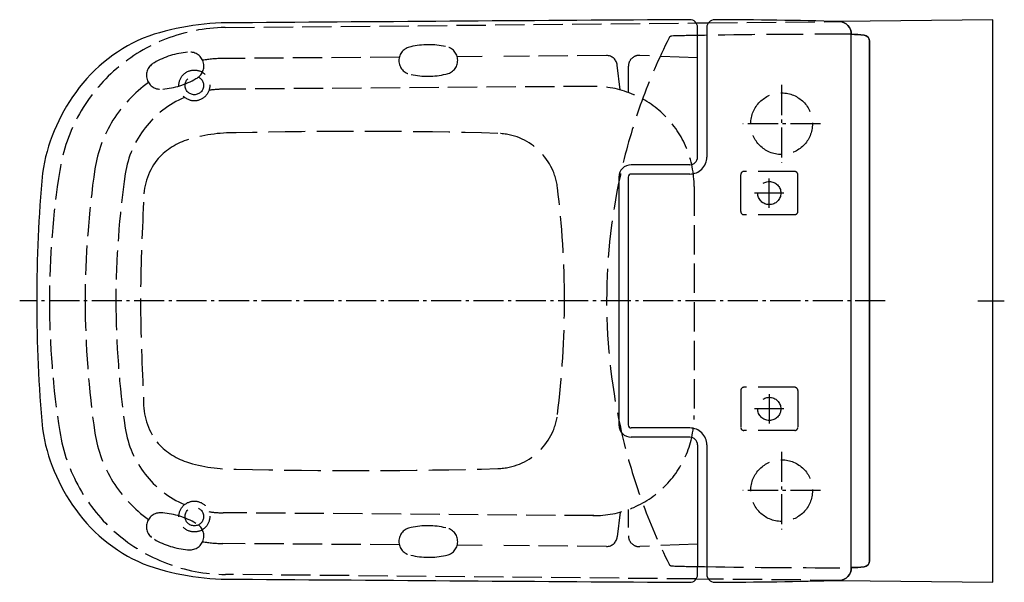
# Model space of a CAD drawing. Units: millimetres. Extents: x -631 to 7, y -182 to 183.
import ezdxf

# ---------------------------------------------------------------- set-up
doc = ezdxf.new("R2010")
doc.units = ezdxf.units.MM
doc.linetypes.add('AM_DIN_F_W050', pattern=[6.25, 4.75, -1.5])
doc.linetypes.add('AM_DIN_G_W050', pattern=[13.75, 9.75, -1.5, 1, -1.5])

msp = doc.modelspace()

# ---------------------------------------------------------------- linework, layer by layer
at = {"color": 6, "linetype": 'AM_DIN_F_W050', "ltscale": 4}
for p, q in [((-497.78, 177.41), (-192.4, 180.37)), ((-184.51, 180.44), (-99.59, 181.27)), ((-384.87, 158.2), (-499.2, 157.33)), ((-331.17, 158.61), (-347.35, 158.49)), ((-250.55, 159.23), (-317.12, 158.72)), ((-241.79, 137), (-243.54, 152.98)), ((-259.36, 139.24), (-499.05, 137.42)), ((-193.72, 74.24), (-193.72, -74.23)), ((-258.72, -139.23), (-499.05, -137.4)), ((-241.79, -136.99), (-243.54, -152.97)), ((-384.86, -158.19), (-499.2, -157.32)), ((-331.18, -158.6), (-347.35, -158.48)), ((-250.55, -159.21), (-317.13, -158.71)), ((-192.41, -180.34), (-497.51, -177.4)), ((-99.59, -181.23), (-184.5, -180.41))]:
    msp.add_line(p, q, dxfattribs=at)
for p, q in [((-192.4, 180.37), (-184.51, 180.44)), ((-185.51, 172.38), (-185.51, 93.4)), ((-91.82, -172.98), (-91.82, 173.02)), ((-191.51, 93.39), (-191.51, 172.26)), ((-191.51, 93.38), (-191.51, 93.39)), ((-196.51, 88.38), (-234.52, 88.38)), ((-242.52, 80.38), (-242.52, -80.34)), ((-236.52, 80.38), (-236.52, -80.34)), ((-196.51, 82.38), (-234.52, 82.38)), ((-196.51, -82.34), (-234.52, -82.34)), ((-196.51, -88.34), (-234.52, -88.34)), ((-191.51, -93.34), (-191.51, -93.35)), ((-191.51, -93.35), (-191.51, -172.22)), ((-185.51, -93.33), (-185.51, -172.34)), ((-192.41, -180.34), (-184.5, -180.41))]:
    msp.add_line(p, q)
at = {"color": 6, "linetype": 'AM_DIN_F_W050', "ltscale": 5}
for p, q in [((-191.51, 157.68), (-229.04, 159.32)), ((-236.34, 135.27), (-236.34, 152.33)), ((-128.5, 84.02), (-161.5, 84.02)), ((-163.5, 58.02), (-163.5, 82.02)), ((-126.5, 58.02), (-126.5, 82.02)), ((-128.5, 56.02), (-161.5, 56.02)), ((-128.5, -55.98), (-161.5, -55.98)), ((-163.5, -57.98), (-163.5, -81.98)), ((-126.5, -57.98), (-126.5, -81.98)), ((-128.5, -83.98), (-161.5, -83.98)), ((-236.34, -146.84), (-236.34, -135.25)), ((-191.51, -157.66), (-229.04, -159.3))]:
    msp.add_line(p, q, dxfattribs=at)
at = {"color": 4, "linetype": 'AM_DIN_G_W050', "ltscale": 2}
for p, q in [((-137.01, 140.17), (-136.99, 89.86)), ((-111.85, 115.03), (-162.15, 115)), ((-145, 60.5), (-145, 79.54)), ((-135.48, 70.02), (-154.53, 70.02)), ((-69.83, 0.02), (-631.01, 0.02)), ((7.37, 0.01), (-9.87, 0.01)), ((-145, -60.46), (-145, -79.5)), ((-135.48, -69.98), (-154.53, -69.98)), ((-137.01, -97.83), (-136.99, -148.14)), ((-111.85, -122.97), (-162.15, -123))]:
    msp.add_line(p, q, dxfattribs=at)
msp.add_lwpolyline([(-80, 147.1), (-80, 168.53, 0.377703), (-83.5, 172.49, 0.031571), (-91.82, 173.02, 0.414708), (-99.59, 181.27, 0.0072), (-180.51, 182.44, 0.414233), (-185.51, 177.44), (-185.51, 172.38, -0.010086), (-191.51, 172.26), (-191.51, 175.77), (-191.51, 177.52, 0.416013), (-196.54, 182.52, 0.000453), (-489.21, 180.46, 0.089519), (-547.37, 171.87, 0.149087), (-594.69, 135.36, 0.121157), (-616.26, 82.99, 0.045123), (-616.26, -82.95, 0.121157), (-594.69, -135.32, 0.149087), (-547.37, -171.83, 0.089519), (-489.21, -180.42, 0.000453), (-196.54, -182.48, 0.416013), (-191.51, -177.48), (-191.51, -175.73), (-191.51, -172.22, -0.010086), (-185.51, -172.34), (-185.51, -177.4, 0.414233), (-180.51, -182.4, 0.0072), (-99.59, -181.23, 0.414708), (-91.82, -172.98, 0.031571), (-83.5, -172.45, 0.377703), (-80, -168.49), (-80, 168.53)], format="xyb")
msp.add_lwpolyline([(0, 182.51), (-99.59, 181.27, -0.414709), (-91.82, 173.02, -0.031571), (-83.5, 172.49, -0.377703), (-80, 168.53), (-80, -168.49, -0.377703), (-83.5, -172.45, -0.031571), (-91.82, -172.98, -0.415726), (-99.59, -181.23), (0, -182.49)], format="xyb", close=True)
at = {"color": 6, "linetype": 'AM_DIN_F_W050', "ltscale": 5}
for centre, radius in [((-517.78, 139.86), 10), ((-517.78, 139.86), 6.03), ((-137, 115.02), 20), ((-145, 70.02), 7.5), ((-145, -69.98), 7.5), ((-137, -122.98), 20), ((-517.78, -139.83), 10), ((-517.78, -139.83), 6.03)]:
    msp.add_circle(centre, radius, dxfattribs=at)
at = {"color": 6, "linetype": 'AM_DIN_F_W050', "ltscale": 4}
for centre, radius, start, end in [((-496.4, 67.42), 110, 90.71477, 170.99056), ((-498.4, 72.42), 84.92, 90.56581, 99.51216), ((-250.5, 152.23), 7, 6.22622, 90.43597), ((-498.4, 72.42), 84.92, 125.3117, 170.9909), ((-498.4, 72.42), 65, 90.56581, 98.76046), ((-258.72, 74.24), 65, 0, 90.56581), ((-498.4, 72.42), 65, 113.29169, 170.9909), ((-70.63, -0.09), 541.1, 170.9909, 179.99004), ((50.39, -4.36), 639.05, 171.89672, 179.58162), ((50.85, -4.38), 619.59, 171.92999, 179.59486), ((-70.63, 0.1), 541.1, 180.00996, 189.0091), ((50.85, 4.4), 619.59, 180.40514, 188.07001), ((50.39, 4.38), 639.05, 180.41838, 188.10328), ((-258.72, -74.23), 65, 269.43419, 0), ((-498.4, -72.41), 65, 189.0091, 246.68873), ((-496.4, -67.41), 110, 189.0091, 269.42301), ((-498.4, -72.41), 84.92, 189.0091, 234.67931), ((-498.4, -72.41), 65, 261.24761, 269.43419), ((-250.5, -152.21), 7, 269.56403, 353.77378), ((-498.4, -72.41), 84.92, 260.48049, 269.43419)]:
    msp.add_arc(centre, radius, start, end, dxfattribs=at)
at = {"color": 6, "linetype": 'AM_DIN_F_W050', "ltscale": 5}
for centre, radius, start, end in [((-106.51, -4538.48), 4711.52, 89.82136, 90.96077), ((-365.78, 116.05), 50.24, 77.48915, 103.39535), ((129.75, 0.02), 380.22, 153.3186, 206.6814), ((-208.18, 169.9), 2, 91.96807, 154.91689), ((-186.09, -472.76), 645.04, 90.48133, 91.96807), ((-518.21, 111.28), 50.24, 94.5322, 120.4384), ((-520.67, 152.45), 9.04, 295.40585, 99.56432), ((-376.11, 155.99), 9.04, 98.36425, 262.52009), ((-356.07, 156.14), 9.04, 278.36281, 82.52127), ((-539.78, 146.43), 9.04, 115.4073, 279.56314), ((-229.34, 152.33), 7, 87.50346, 180), ((-366.4, 196.07), 50.24, 257.4888, 283.39493), ((-542.25, 187.6), 50.24, 274.53185, 300.43797), ((-492.66, 10), 99.12, 88.89148, 107.74918), ((-412.89, -3140.74), 3250.78, 88.37871, 91.37224), ((-322.05, 68.75), 40, 7.10409, 88.37871), ((-509.02, 62.98), 43.68, 108.50219, 139.35777), ((-506.97, 65.42), 43.75, 143.52996, 181.71762), ((-161.5, 82.02), 2, 90, 180), ((-128.5, 82.02), 2, 0, 90), ((-873.51, 0.02), 595.73, 0, 7.10409), ((1290.29, -27.66), 1843.28, 177.14639, 179.13975), ((-161.5, 58.02), 2, 180, 270), ((-128.5, 58.02), 2, 270, 0), ((1290.29, 27.69), 1843.28, 180.86025, 182.85361), ((-873.51, 0.02), 595.73, 352.89591, 0), ((-161.5, -57.98), 2, 90, 180), ((-128.5, -57.98), 2, 0, 90), ((-506.97, -65.38), 43.75, 178.28238, 216.47004), ((-322.05, -68.71), 40, 271.62129, 352.89591), ((-161.5, -81.98), 2, 180, 270), ((-128.5, -81.98), 2, 270, 0), ((-509.02, -62.95), 43.68, 220.64223, 251.49781), ((-492.66, -9.96), 99.12, 252.25082, 271.10852), ((-412.89, 3140.78), 3250.78, 268.62776, 271.62129), ((-539.78, -146.39), 9.04, 80.43686, 244.5927), ((-542.25, -187.57), 50.24, 59.56203, 85.46815), ((-520.67, -152.41), 9.04, 260.43568, 64.59415), ((-366.4, -196.04), 50.24, 76.60507, 102.5112), ((-376.11, -155.95), 9.04, 97.47991, 261.63575), ((-356.07, -156.1), 9.04, 277.47873, 81.63719), ((-229.35, -152.31), 7, 179.9972, 272.49374), ((-518.21, -111.24), 50.24, 239.5616, 265.4678), ((-365.78, -116.01), 50.24, 256.60465, 282.51085), ((-208.18, -169.86), 2, 205.08311, 268.03193), ((-186.09, 472.79), 645.04, 268.03193, 269.51867), ((-106.51, 4538.52), 4711.52, 269.03923, 270.17864)]:
    msp.add_arc(centre, radius, start, end, dxfattribs=at)
for centre, radius, start, end in [((-196.51, 93.38), 11, 270, 0.08218), ((-196.51, 93.38), 5, 270, 0.08218), ((-234.52, 80.38), 8, 90, 180), ((-234.52, 80.38), 2, 90, 180), ((-234.52, -80.34), 8, 180, 270), ((-234.52, -80.34), 2, 180, 270), ((-196.51, -93.34), 11, 359.91782, 90), ((-196.51, -93.34), 5, 359.91782, 90)]:
    msp.add_arc(centre, radius, start, end)

doc.saveas('drawing.dxf')
